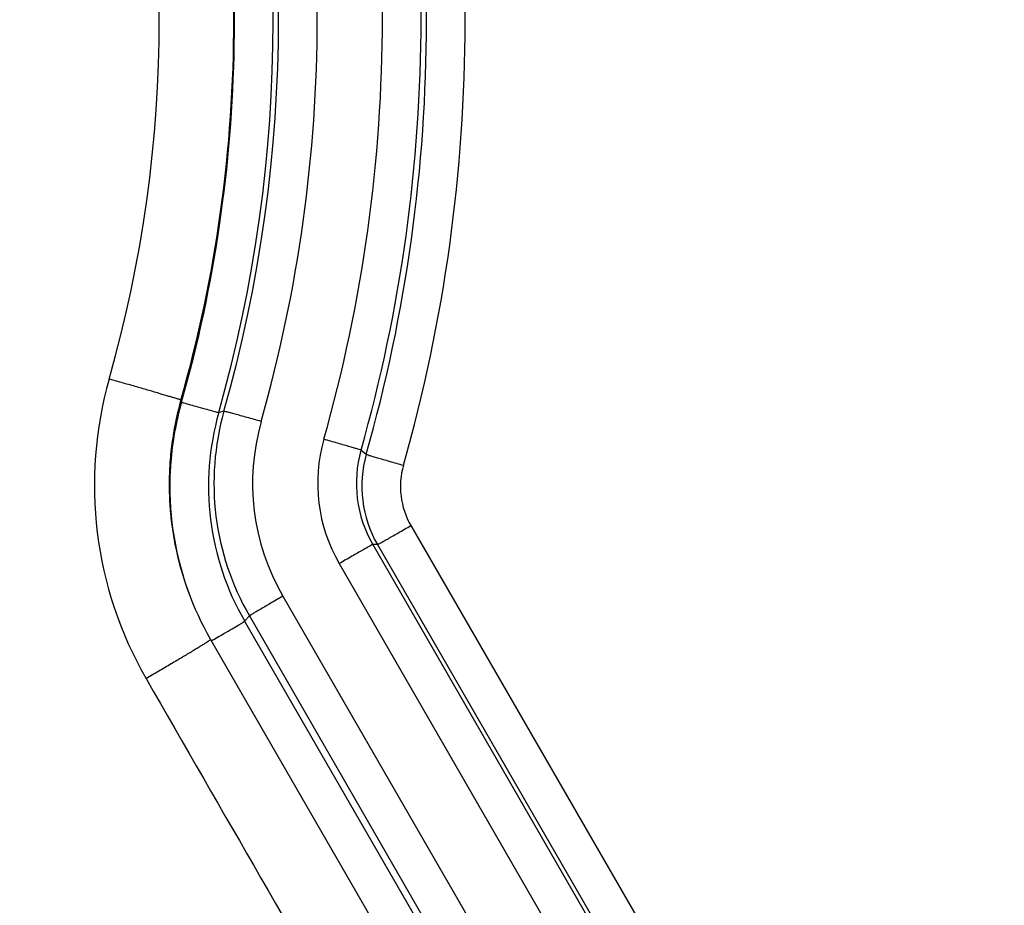
# Model space of a CAD drawing. Units: millimetres. Extents: x -95 to 2638, y -862 to 780.
# Drawn here: x 884 to 897, y 671 to 682 of the extents above; entities that cross this region are included whole.
import ezdxf

# ---------------------------------------------------------------- set-up
doc = ezdxf.new("R2010")
doc.units = ezdxf.units.MM
doc.header["$LTSCALE"] = 46.255
for name, color, linetype in [('PR970_140_00_links_2_BL97', 7, 'CONTINUOUS'), ('SP210_001_02_links_2_BL84', 7, 'CONTINUOUS'), ('SP980_014_11_links_2_BL93', 7, 'CONTINUOUS')]:
    doc.layers.add(name, color=color, linetype=linetype)

# ---------------------------------------------------------------- blocks, each defined once
blk = doc.blocks.new('SP210_001_02_LINKS_2_BL84', base_point=(868.955, 681.955))
at = {"layer": 'SP210_001_02_links_2_BL84', "color": 7, "linetype": 'Continuous'}
for p, q in [((886.955, 681.947), (886.955, 681.962)), ((886.27, 677.03), (886.274, 677.045)), ((886.27, 677.03), (886.273, 677.045)), ((886.654, 673.952), (889.627, 668.8))]:
    blk.add_line(p, q, dxfattribs=at)
at = {"layer": 'SP210_001_02_links_2_BL84', "color": 9, "linetype": 'Continuous'}
blk.add_line((886.27, 677.03), (886.27, 677.045), dxfattribs=at)
at = {"layer": 'SP210_001_02_links_2_BL84', "color": 7, "linetype": 'Continuous'}
for centre, radius, start, end in [((868.951, 681.962), 18.004, 0.0008, 15.8484), ((868.951, 681.948), 18.004, 344.1962, 359.9962), ((890.128, 675.936), 4.01, 164.1605, 175.63), ((890.118, 675.953), 4, 175.8616, 177.3216), ((890.117, 675.938), 3.999, 175.6449, 177.103), ((890.121, 675.953), 4.003, 177.3216, 179.6866), ((890.117, 675.938), 3.999, 177.5616, 179.4704), ((890.115, 675.938), 3.997, 177.103, 177.5614), ((890.119, 675.953), 4.001, 179.6868, 179.998), ((890.119, 675.938), 4.001, 179.4703, 179.7816), ((890.119, 675.953), 4.001, 179.998, 180.3201), ((890.119, 675.938), 4.001, 179.7816, 179.9987), ((890.117, 675.953), 3.999, 180.3201, 181.5139), ((890.12, 675.953), 4.002, 181.5145, 184.8768), ((890.119, 675.953), 4.001, 184.8771, 186.6885), ((890.121, 675.953), 4.003, 186.6887, 189.892), ((890.149, 675.963), 4.033, 189.9695, 209.914)]:
    blk.add_arc(centre, radius, start, end, dxfattribs=at)
at = {"layer": 'SP210_001_02_links_2_BL84', "color": 9, "linetype": 'Continuous'}
for centre, radius, start, end in [((868.956, 681.971), 17.034, 344.1463, 15.8507), ((868.955, 681.963), 18, 344.1468, 359.998), ((890.165, 675.947), 5.014, 164.1294, 209.9213), ((890.122, 675.952), 4.004, 164.1501, 171.3352), ((890.119, 675.953), 4.001, 171.8611, 175.8608), ((890.116, 675.953), 3.998, 171.3387, 171.8605)]:
    blk.add_arc(centre, radius, start, end, dxfattribs=at)
for points, knots in [([(886.27, 677.045), (886.27, 677.047), (886.261, 677.048), (886.251, 677.054), (886.227, 677.06), (886.197, 677.07), (886.159, 677.081), (886.092, 677.101), (885.992, 677.131), (885.853, 677.171), (885.695, 677.217), (885.522, 677.267), (885.403, 677.301), (885.342, 677.318)], [0, 0, 0, 0, 0.005092, 0.019602, 0.043391, 0.07629, 0.11807, 0.168274, 0.291897, 0.442783, 0.615507, 0.803918, 1, 1, 1, 1]), ([(886.654, 673.952), (886.655, 673.951), (886.647, 673.946), (886.639, 673.938), (886.619, 673.925), (886.593, 673.907), (886.558, 673.885), (886.499, 673.848), (886.409, 673.793), (886.283, 673.718), (886.14, 673.632), (885.983, 673.54), (885.874, 673.477), (885.819, 673.445)], [0, 0, 0, 0, 0.0049, 0.019032, 0.042489, 0.075134, 0.11675, 0.166876, 0.290569, 0.441759, 0.614904, 0.803714, 1, 1, 1, 1])]:
    blk.add_open_spline(points, degree=3, knots=knots, dxfattribs=at)
blk.add_open_spline([(885.819, 673.445), (886.809, 671.727), (887.799, 670.008), (888.79, 668.289)], degree=3, dxfattribs=at)
blk = doc.blocks.new('SP980_014_11_LINKS_2_BL93', base_point=(867.339, 677.285))
at = {"layer": 'SP980_014_11_links_2_BL93', "color": 9, "linetype": 'Continuous'}
for p, q in [((886.963, 681.947), (886.962, 681.962)), ((886.963, 681.947), (886.963, 681.962)), ((886.963, 681.937), (886.963, 681.947)), ((886.963, 681.937), (886.963, 681.947)), ((886.827, 676.902), (886.759, 676.886)), ((888.667, 676.344), (888.599, 676.398)), ((889.244, 675.423), (892.218, 670.273)), ((888.811, 675.178), (888.751, 675.178)), ((888.751, 675.178), (891.724, 670.027)), ((888.811, 675.178), (891.785, 670.027)), ((888.318, 674.932), (891.291, 669.782)), ((887.588, 674.511), (890.562, 669.36)), ((887.155, 674.257), (887.094, 674.186)), ((887.094, 674.186), (890.068, 669.036)), ((887.155, 674.257), (890.129, 669.106))]:
    blk.add_line(p, q, dxfattribs=at)
for centre, radius, start, end in [((868.956, 681.977), 20.42, 344.1463, 15.8507), ((868.956, 681.937), 20.99, 344.1463, 15.8507), ((868.956, 681.942), 20.49, 344.1463, 15.8507), ((868.956, 681.981), 19.92, 344.1463, 15.8507), ((868.956, 681.981), 19.077, 344.1463, 15.8507), ((868.956, 681.977), 18.577, 344.1463, 15.8507), ((868.938, 681.936), 18.026, 0.0832, 7.3586), ((868.937, 681.939), 18.026, 352.5274, 359.9945), ((868.953, 681.938), 18.01, 351.6833, 352.5235), ((868.937, 681.941), 18.027, 344.1503, 351.6791), ((890.127, 675.926), 4.001, 164.1601, 175.4884), ((901.814, 731.725), 56.87, 254.1468, 254.3374), ((890.118, 675.932), 3.491, 164.1464, 209.9996), ((890.118, 675.967), 3.421, 164.1474, 209.9986), ((890.118, 675.971), 2.921, 164.1476, 209.9984), ((890.118, 675.971), 2.079, 164.1487, 209.9973), ((890.118, 675.967), 1.579, 164.1464, 209.9996), ((890.118, 675.928), 3.992, 175.5026, 179.4304), ((890.118, 675.928), 1.009, 164.1464, 209.9996), ((890.113, 675.928), 3.987, 179.4314, 179.6321), ((890.114, 675.928), 3.988, 179.6321, 179.8492), ((890.118, 675.928), 3.991, 179.8484, 201.901), ((854.975, 728.822), 63.379, 299.99698, 300.16827)]:
    blk.add_arc(centre, radius, start, end, dxfattribs=at)
at = {"layer": 'SP980_014_11_links_2_BL93', "color": 7, "linetype": 'Continuous'}
for centre, radius, start, end in [((868.956, 681.942), 18.507, 344.1463, 15.8507), ((890.118, 675.932), 1.508, 164.1464, 209.9996)]:
    blk.add_arc(centre, radius, start, end, dxfattribs=at)
at = {"layer": 'SP980_014_11_links_2_BL93', "color": 9, "linetype": 'Continuous'}
for points, knots in [([(886.461, 676.967), (886.501, 676.955), (886.572, 676.936), (886.655, 676.912), (886.707, 676.899), (886.733, 676.891), (886.75, 676.889), (886.757, 676.885), (886.759, 676.886)], [0, 0, 0, 0, 0.402997, 0.72, 0.83785, 0.924829, 0.979213, 1, 1, 1, 1]), ([(887.308, 676.769), (887.247, 676.787), (887.159, 676.812), (887.046, 676.843), (886.975, 676.863), (886.916, 676.878), (886.871, 676.892), (886.843, 676.896), (886.83, 676.902), (886.827, 676.902)], [0, 0, 0, 0, 0.379379, 0.551111, 0.70191, 0.826231, 0.91957, 0.978142, 1, 1, 1, 1]), ([(888.599, 676.398), (888.596, 676.401), (888.582, 676.403), (888.555, 676.413), (888.51, 676.426), (888.451, 676.444), (888.38, 676.464), (888.267, 676.497), (888.179, 676.522), (888.118, 676.539)], [0, 0, 0, 0, 0.022668, 0.081846, 0.175558, 0.300005, 0.450678, 0.622039, 1, 1, 1, 1]), ([(888.667, 676.344), (888.67, 676.342), (888.684, 676.339), (888.711, 676.329), (888.756, 676.317), (888.815, 676.299), (888.886, 676.278), (888.999, 676.246), (889.087, 676.22), (889.148, 676.203)], [0, 0, 0, 0, 0.022668, 0.081846, 0.175558, 0.300005, 0.450678, 0.622039, 1, 1, 1, 1]), ([(888.811, 675.178), (888.815, 675.178), (888.826, 675.187), (888.852, 675.198), (888.891, 675.222), (888.945, 675.251), (889.009, 675.288), (889.11, 675.346), (889.19, 675.392), (889.244, 675.423)], [0, 0, 0, 0, 0.021509, 0.079824, 0.173008, 0.297277, 0.448131, 0.620021, 1, 1, 1, 1]), ([(888.751, 675.178), (888.747, 675.178), (888.736, 675.168), (888.71, 675.157), (888.671, 675.134), (888.617, 675.104), (888.553, 675.067), (888.452, 675.009), (888.372, 674.964), (888.318, 674.932)], [0, 0, 0, 0, 0.021509, 0.079824, 0.173008, 0.297277, 0.448131, 0.620021, 1, 1, 1, 1]), ([(887.588, 674.511), (887.533, 674.479), (887.432, 674.42), (887.313, 674.351), (887.235, 674.305), (887.195, 674.282), (887.17, 674.265), (887.157, 674.259), (887.155, 674.257)], [0, 0, 0, 0, 0.377383, 0.699218, 0.823718, 0.917583, 0.977008, 1, 1, 1, 1]), ([(886.825, 674.027), (886.861, 674.048), (886.926, 674.086), (887.001, 674.13), (887.048, 674.158), (887.071, 674.171), (887.085, 674.181), (887.093, 674.185), (887.094, 674.186)], [0, 0, 0, 0, 0.400657, 0.716863, 0.834918, 0.922504, 0.977879, 1, 1, 1, 1])]:
    blk.add_open_spline(points, degree=3, knots=knots, dxfattribs=at)
blk = doc.blocks.new('PR970_140_00_LINKS_2_BL97', base_point=(874.747, 374.977))
at = {"layer": 'PR970_140_00_links_2_BL97', "color": 3, "linetype": 'Continuous'}
blk.add_arc((870.255, 682.977), 35, 179.9985, 359.9985, dxfattribs=at)

msp = doc.modelspace()

# ---------------------------------------------------------------- block references
at = {"layer": 'PR970_140_00_links_2_BL97'}
msp.add_blockref('PR970_140_00_LINKS_2_BL97', (874.747, 374.977), dxfattribs=at)
at = {"layer": 'SP210_001_02_links_2_BL84'}
msp.add_blockref('SP210_001_02_LINKS_2_BL84', (868.955, 681.955), dxfattribs=at)
at = {"layer": 'SP980_014_11_links_2_BL93'}
msp.add_blockref('SP980_014_11_LINKS_2_BL93', (867.339, 677.285), dxfattribs=at)

doc.saveas('drawing.dxf')
